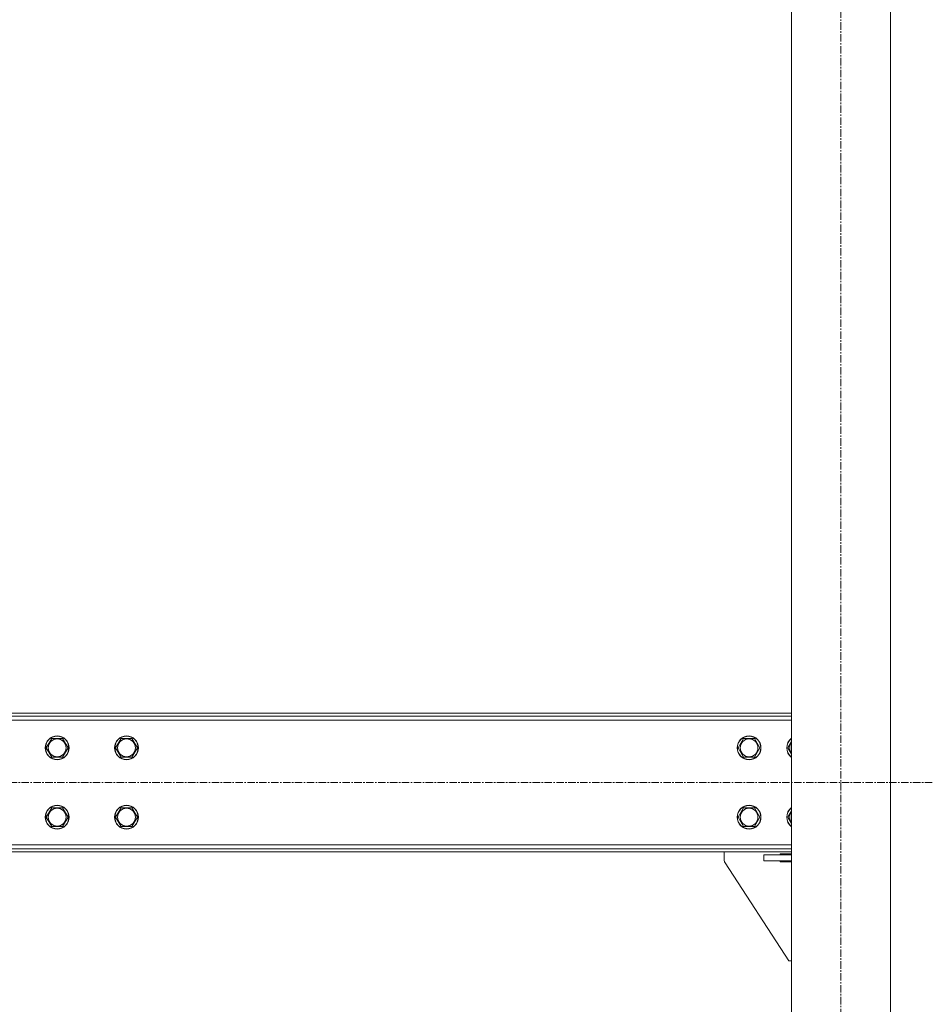
# Model space of a CAD drawing. Units: millimetres. Extents: x 0 to 21928, y -7 to 14850.
# Drawn here: x 4637 to 5558, y 7715 to 8709 of the extents above; entities that cross this region are included whole.
import ezdxf

# ---------------------------------------------------------------- set-up
doc = ezdxf.new("R2010")
doc.units = ezdxf.units.MM
doc.linetypes.add('K5LT_AXLED', pattern=[12, 7.5, -1.5, 1.5, -1.5])
doc.linetypes.add('K5LT_THIN', pattern=[0])
doc.layers.add('OSI', color=2, linetype='Continuous', true_color=0xffff00)
doc.layers.add('R', color=1, linetype='Continuous', true_color=0xff0000)

msp = doc.modelspace()

# ---------------------------------------------------------------- linework, layer by layer
at = {"layer": 'OSI', "color": 30, "linetype": 'K5LT_AXLED', "lineweight": 18, "true_color": 0xff8000}
for p, q in [((5465.92, 6838.79), (5465.92, 9777.79)), ((5558.12, 7938.79), (2791.72, 7938.79))]:
    msp.add_line(p, q, dxfattribs=at)
at = {"layer": 'R', "color": 7, "linetype": 'K5LT_THIN', "lineweight": 18}
for p, q in [((5415.92, 6948.79), (5415.92, 9663.79)), ((5515.92, 6948.79), (5515.92, 9663.79)), ((5415.92, 8008.79), (2933.92, 8008.79)), ((5415.92, 8005.79), (2933.92, 8005.79)), ((5415.92, 8001.79), (2933.92, 8001.79)), ((4663.65, 7973.79), (4669.14, 7983.29)), ((4669.14, 7983.29), (4680.11, 7983.29)), ((4680.11, 7983.29), (4685.59, 7973.79)), ((4733.65, 7973.79), (4739.14, 7983.29)), ((4739.14, 7983.29), (4750.11, 7983.29)), ((4750.11, 7983.29), (4755.59, 7973.79)), ((5362.15, 7973.79), (5367.64, 7983.29)), ((5367.64, 7983.29), (5373.12, 7983.29)), ((5373.12, 7983.29), (5378.61, 7983.29)), ((5378.61, 7983.29), (5384.09, 7973.79)), ((4669.14, 7964.29), (4663.65, 7973.79)), ((4685.59, 7973.79), (4680.11, 7964.29)), ((4739.14, 7964.29), (4733.65, 7973.79)), ((4755.59, 7973.79), (4750.11, 7964.29)), ((5367.64, 7964.29), (5362.15, 7973.79)), ((5384.09, 7973.79), (5378.61, 7964.29)), ((5412.15, 7973.79), (5415.92, 7980.32)), ((5415.92, 7967.26), (5412.15, 7973.79)), ((4674.62, 7964.29), (4669.14, 7964.29)), ((4680.11, 7964.29), (4674.62, 7964.29)), ((4744.62, 7964.29), (4739.14, 7964.29)), ((4750.11, 7964.29), (4744.62, 7964.29)), ((5378.61, 7964.29), (5367.64, 7964.29)), ((4663.65, 7903.79), (4669.14, 7913.29)), ((4669.14, 7913.29), (4680.11, 7913.29)), ((4680.11, 7913.29), (4685.59, 7903.79)), ((4733.65, 7903.79), (4739.14, 7913.29)), ((4739.14, 7913.29), (4750.11, 7913.29)), ((4750.11, 7913.29), (4755.59, 7903.79)), ((5362.15, 7903.79), (5367.64, 7913.29)), ((5367.64, 7913.29), (5373.12, 7913.29)), ((5373.12, 7913.29), (5378.61, 7913.29)), ((5378.61, 7913.29), (5384.09, 7903.79)), ((4669.14, 7894.29), (4663.65, 7903.79)), ((4685.59, 7903.79), (4680.11, 7894.29)), ((4739.14, 7894.29), (4733.65, 7903.79)), ((4755.59, 7903.79), (4750.11, 7894.29)), ((5367.64, 7894.29), (5362.15, 7903.79)), ((5384.09, 7903.79), (5378.61, 7894.29)), ((5412.15, 7903.79), (5415.92, 7910.32)), ((5415.92, 7897.26), (5412.15, 7903.79)), ((4674.62, 7894.29), (4669.14, 7894.29)), ((4680.11, 7894.29), (4674.62, 7894.29)), ((4744.62, 7894.29), (4739.14, 7894.29)), ((4750.11, 7894.29), (4744.62, 7894.29)), ((5378.61, 7894.29), (5367.64, 7894.29)), ((2933.92, 7875.79), (5415.92, 7875.79)), ((2933.92, 7871.79), (5415.92, 7871.79)), ((2933.92, 7868.79), (5415.92, 7868.79)), ((5348.12, 7868.79), (5348.12, 7860.27)), ((5388.12, 7859.79), (5388.12, 7865.79)), ((5388.12, 7865.79), (5415.92, 7865.79)), ((5404.62, 7866.79), (5415.92, 7866.79)), ((5404.62, 7865.79), (5404.62, 7866.79)), ((5348.93, 7857.54), (5413.12, 7758.79)), ((5388.12, 7859.79), (5415.92, 7859.79)), ((5404.62, 7858.79), (5404.62, 7859.79)), ((5415.92, 7858.79), (5404.62, 7858.79)), ((5413.12, 7758.79), (5415.92, 7758.79))]:
    msp.add_line(p, q, dxfattribs=at)
for centre, radius in [((4674.62, 7973.79), 12), ((4674.62, 7973.79), 11.83), ((4674.62, 7973.79), 8.97), ((4744.62, 7973.79), 12), ((4744.62, 7973.79), 11.83), ((4744.62, 7973.79), 8.97), ((5373.12, 7973.79), 12), ((5373.12, 7973.79), 11.83), ((5373.12, 7973.79), 8.97), ((4674.62, 7903.79), 12), ((4674.62, 7903.79), 11.83), ((4744.62, 7903.79), 12), ((4744.62, 7903.79), 11.83), ((5373.12, 7903.79), 12), ((5373.12, 7903.79), 11.83), ((4674.62, 7903.79), 8.97), ((4744.62, 7903.79), 8.97), ((5373.12, 7903.79), 8.97)]:
    msp.add_circle(centre, radius, dxfattribs=at)
for centre, radius, start, end in [((5423.12, 7973.79), 12, 126.8699, 233.1301), ((5423.12, 7973.79), 11.83, 127.50185, 232.49815), ((5423.12, 7973.79), 8.97, 143.36489, 216.63511), ((5423.12, 7903.79), 12, 126.8699, 233.1301), ((5423.12, 7903.79), 11.83, 127.50185, 232.49815), ((5423.12, 7903.79), 8.97, 143.36489, 216.63511), ((5353.12, 7860.27), 5, 180, 213.02387)]:
    msp.add_arc(centre, radius, start, end, dxfattribs=at)

doc.saveas('drawing.dxf')
